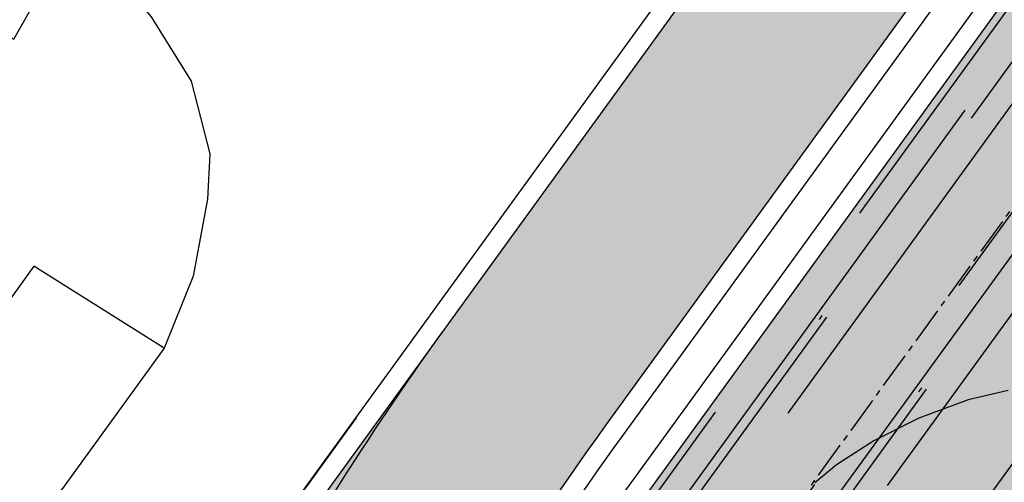
# Model space of a CAD drawing. Units: metres. Extents: x 241886 to 272603, y 8661449 to 8669241.
# Drawn here: x 259665 to 259685, y 8665881 to 8665891 of the extents above; entities that cross this region are included whole.
import ezdxf

# ---------------------------------------------------------------- set-up
doc = ezdxf.new("R2010")
doc.units = ezdxf.units.M
for name, pattern in [('ACAD_ISO03W100', [30, 12, -18]), ('CENTER2', [1.125, 0.75, -0.125, 0.125, -0.125]), ('DASHDOT', [25.4, 12.7, -6.35, 0, -6.35]), ('DASHED', [0.75, 0.5, -0.25])]:
    doc.linetypes.add(name, pattern=pattern)
for name, color, linetype in [('0 CASCO BD', 252, 'Continuous'), ('0 VIAD SANTA ROSA', 7, 'Continuous'), ('05_PERF', 7, 'Continuous'), ('BARANDA SOLIDAS', 22, 'Continuous'), ('Señalizacion', 252, 'Continuous'), ('TOP_Veredas', 252, 'Continuous')]:
    doc.layers.add(name, color=color, linetype=linetype)
for name, color, linetype, true_color in [('02_TIN Mn', 7, 'Continuous', 0x757500), ('BARANDA SOMBRA', 7, 'Continuous', 0x8c8c8c), ('PISTA', 7, 'Continuous', 0x85d4e0), ('RAMPA', 7, 'Continuous', 0xb3b3b3)]:
    doc.layers.add(name, color=color, linetype=linetype, true_color=true_color)

# ---------------------------------------------------------------- blocks, each defined once
blk = doc.blocks.new('LOTES')
at = {"layer": 'TOP_Veredas', "elevation": 25.81371100247465, "flags": 128}
for points in [[(269637.2627017833, 8665906.144052675), (269665.2883204402, 8665890.284203947), (269666.4216887168, 8665892.286956158), (269667.0316101546, 8665891.951768918), (269668.0839376587, 8665890.741896383), (269668.8940312845, 8665889.43440604), (269669.278958125, 8665887.959135083), (269669.2257460927, 8665887.037649095), (269668.9393012224, 8665885.471079338), (269668.3460267729, 8665884.008010607), (269665.6970735638, 8665885.673178712), (269652.9881341521, 8665867.960884508), (269636.7717011299, 8665845.291544791), (269613.458742051, 8665812.997590084), (269595.8627672365, 8665788.542803174)], [(269668.3460267729, 8665884.008010607), (269657.6506053777, 8665869.255907439), (269655.1861371979, 8665871.024214605)]]:
    blk.add_lwpolyline(points, dxfattribs=at)
blk = doc.blocks.new('LOTESS')
at = {"layer": 'TOP_Veredas', "linetype": 'Continuous'}
blk.add_blockref('LOTES', (-0.00288748275488615, 8.961744606494904e-05), dxfattribs=at)
blk = doc.blocks.new('*U10')
at = {"color": 8, "linetype": 'DASHDOT', "lineweight": -3, "ltscale": 2}
for p, q in [((50.51215027409892, -7.407180990954792), (-0.3008731950299885, -1.121553846051271)), ((50.20523640432953, -9.888270242985673), (-0.6077870647993671, -3.602643098082157))]:
    blk.add_line(p, q, dxfattribs=at)
at = {"color": 8, "linetype": 'DASHED', "lineweight": -3, "ltscale": 20}
for points in [[(0.006910746066020657, -0.5550541666301653), (50.47226608718271, -6.797682651271188)], [(50.44157459496085, -7.045791569085875), (47.960485480265, -6.738876875479729), (47.53281984632563, -6.937879311627746), (2.823591323512427, -1.407293037020202), (2.457308468100312, -1.110077585790934), (-0.02378071745672988, -0.8031628533896986)], [(-0.1097168104734709, -1.497867822925034), (2.371372381315243, -1.804782550466608), (2.799037690554024, -1.605780036615873), (47.50826618052628, -7.136366374727276), (47.87454939002109, -7.433581845358068), (50.34689832151121, -7.739415359770671)], [(50.3249470149045, -7.988605443939054), (-0.1404083730121487, -1.745977308231978)], [(-0.300003123703358, -3.036143418661052), (50.16535221741333, -9.278771903302077)], [(50.13466072519147, -9.52688082111676), (47.65357161049563, -9.219966127510622), (47.22590597655626, -9.418968563658638), (2.516677453743048, -3.888382289051088), (2.150394598330933, -3.59116683782182), (-0.3306945872261084, -3.284252105420586)], [(-0.4166306802428497, -3.97895707495592), (2.064458511545864, -4.285871802497494), (2.492123820784645, -4.08686928864676), (47.20135231075689, -9.617455626758161), (47.56763552025171, -9.91467109738896), (50.03998445174184, -10.22050461180156)], [(50.01803314513511, -10.46969469596994), (-0.4473222427815271, -4.227066560262864)], [(-0.6069169934727365, -5.517232670691938), (49.85843834764395, -11.75986115533296)], [(49.82774685542208, -12.00797007314764), (47.34665774072624, -11.70105537954151), (46.91899210678687, -11.90005781568953), (2.209763583973669, -6.369471541081975), (1.843480728561555, -6.072256089852706), (-0.6376084569954874, -5.765341357451472)]]:
    blk.add_lwpolyline(points, dxfattribs=at)
blk = doc.blocks.new('HACHT VIADUCTO 01')
at = {"layer": 'PISTA'}
h = blk.add_hatch(color=256, dxfattribs=at)
h.dxf.hatch_style = 1
edge = h.paths.add_edge_path()
edge.add_arc((-159.9432603289897, -221.8782582897693), 192.6987280768631, 353.3970668666585, 355.6227511914367)
edge.add_arc((-189.5238680546172, -219.6139697134495), 222.3658707800308, 355.6227511903095, 357.6942257423888)
edge.add_arc((-207.883783882804, -218.8747060205787), 240.7406638407351, 357.6942257430082, 359.443002009791)
edge.add_arc((-256.9663204319368, -218.3975376226008), 289.8255197921649, 359.4430020103361, 361.036479523338)
edge.add_arc((-289.0865961161035, -218.9786561653018), 321.9510518311917, 1.036479522758194, 2.308331327427266)
edge.add_arc((-385.4213211711904, -222.8618890400976), 418.36401127649, 2.308331327801204, 3.423803674937264)
edge.add_arc((-453.8084079823166, -226.9533432126045), 486.8733802690409, 3.423803675291226, 4.218739333917627)
edge.add_arc((-723.0054569227214, -246.8104600999504), 756.8018082815274, 4.218739333212747, 4.856198150918653)
edge.add_arc((-871.8693724663462, -259.4579661861062), 906.2020250189202, 4.856198150980998, 5.174226199949547)
edge.add_arc((-3558.490736510081, -502.7411607690156), 3603.815983038622, 5.174226200485632, 5.333662805061156)
edge.add_line((29.72164639469702, -167.7463327888399), (20.85970236358116, -72.8238603938371))
edge.add_line((20.85970236358116, -72.8238603938371), (6.798822040727828, -72.8238603938371))
edge.add_line((6.798822040727828, -72.8238603938371), (15.78225982710137, -169.0476790629327))
edge.add_arc((-13876.06457236037, -1465.987911758944), 13952.25653348384, 5.32307752730469, 5.3336629907677775, ccw=False)
edge.add_arc((-3451.714454460394, -494.7151901330799), 3482.755777462299, 5.301896103884189, 5.323077523084407, ccw=False)
edge.add_arc((-2872.256957463425, -440.9412022829056), 2900.808500988473, 5.25955052389952, 5.301896105971423, ccw=False)
edge.add_arc((-1829.85355259123, -344.9825592767447), 1853.997668193583, 5.206595754143393, 5.259550529828175, ccw=False)
edge.add_arc((-1565.062974244443, -320.8539939094335), 1588.110026420013, 5.132489955211611, 5.206595749507414, ccw=False)
edge.add_arc((-1192.707821350312, -287.4093427043408), 1214.255904360296, 5.047761789275398, 5.132489952993581, ccw=False)
edge.add_arc((-1068.564799849439, -276.4439503028989), 1089.629544316025, 4.941896123976392, 5.047761792140875, ccw=False)
edge.add_arc((-878.9482452063821, -260.0483969897032), 899.3054734181221, 4.8253943876569, 4.9418961250136135, ccw=False)
edge.add_arc((-807.9319782548409, -254.0532957576215), 828.0366063686507, 4.6877684832737145, 4.825394385569382, ccw=False)
edge.add_arc((-693.2862244553689, -244.6523386221379), 713.0060588635947, 4.545248424476199, 4.687768482097795, ccw=False)
edge.add_line((17.47747387955314, -188.149196183309), (17.73845485641505, -198.9758492503315))
edge.add_line((17.73845485641505, -198.9758492503315), (17.72854507577722, -209.8606373649091))
edge.add_arc((-291.3717684232106, -219.0740495882928), 309.2375959840113, 1.077839790050973, 1.7073207556106809, ccw=False)
edge.add_arc((-261.1282788769167, -218.5050463825464), 278.9887542775093, 0.4231472021746754, 1.0778397901552808, ccw=False)
edge.add_arc((-248.130475634709, -218.409051803872), 265.9905965587111, -0.29487804054417666, 0.42314720164569053, ccw=False)
edge.add_arc((-225.2730603177915, -218.526690652594), 243.1328785214991, 358.9544437554061, 359.70512196022753, ccw=False)
edge.add_arc((-215.255205179652, -218.7095207609236), 233.1133551587089, 358.1405224545265, 358.9544437544169, ccw=False)
edge.add_arc((-197.3860572039557, -219.2896498795599), 215.2347925998234, 357.29385838997945, 358.14052245477654, ccw=False)
edge.add_arc((-189.4372759340331, -219.6653588302433), 207.2771371101484, 356.3840415866451, 357.2938583905634, ccw=False)
edge.add_arc((-175.1003605636943, -220.5713701806962), 192.9116228867314, 355.4413912033471, 356.38404158604925, ccw=False)
edge.add_arc((-168.6489146305248, -221.0857506860048), 186.4397033930485, 354.43567898817923, 355.4413912020934, ccw=False)
edge.add_arc((-156.9097620341927, -222.2294046767056), 174.6449737170341, 353.3970952212746, 354.43567898845373, ccw=False)
edge.add_arc((-154.2823326447979, -222.5335436221212), 172.0000000509409, 335.97505802413156, 353.3970952224225, ccw=False)
edge.add_arc((-156.6981585243484, -221.4566882830113), 174.6449635862299, 334.93636644660194, 335.975058027201, ccw=False)
edge.add_arc((-167.3822191699292, -216.4601754173636), 186.4396358027532, 333.9306588557051, 334.9363664335863, ccw=False)
edge.add_arc((-173.1956698001886, -213.6160517577082), 192.9115171074335, 332.9880119707061, 333.9306588790506, ccw=False)
edge.add_arc((-185.9939995128079, -207.0916036386043), 207.2769501566592, 332.07819817336866, 332.9880119566388, ccw=False)
edge.add_arc((-193.025258319889, -203.3653174564242), 215.2345760038548, 331.2315357843859, 332.07819816196854, ccw=False)
edge.add_arc((-208.696992631827, -194.7609380185604), 233.1130155849496, 330.4176179634719, 331.2315357977035, ccw=False)
edge.add_arc((-217.410352976789, -189.8146037273109), 243.1324402900927, 329.6669414021243, 330.4176179633656, ccw=False)
edge.add_arc((-237.1387973529927, -178.2709566671401), 265.9899840110365, 328.9489180595139, 329.6669414084856, ccw=False)
edge.add_arc((-248.2743317004933, -171.566533094272), 278.9880385058004, 328.2942257973518, 328.94891804006807, ccw=False)
edge.add_arc((-274.0084997376543, -155.6692041456699), 309.2365504074534, 327.66474651771256, 328.2942258155082, ccw=False)
edge.add_line((-12.72436690868926, -321.071278013289), (-18.26121700779186, -330.4426218867302))
edge.add_line((-18.26121700779186, -330.4426218867302), (-24.00154763562023, -339.6259267926216))
edge.add_arc((-606.8185929992469, 71.09806772135198), 713.0006367710356, 324.68428206920976, 324.8268046480097, ccw=False)
edge.add_arc((-700.6808024890197, 137.5948814619333), 828.0308093691459, 324.54665446545476, 324.6842820876703, ccw=False)
edge.add_arc((-758.7352558348211, 178.9334382899106), 899.2992865094615, 324.4301504503489, 324.5466544632942, ccw=False)
edge.add_arc((-913.5448653116473, 289.6430593766272), 1089.621737595853, 324.3242837198169, 324.43015045876257, ccw=False)
edge.add_arc((-1014.781362503476, 362.3238195292652), 1214.246459300803, 324.23955450629717, 324.32428373684, ccw=False)
edge.add_arc((-1318.150294089573, 580.8021821025759), 1588.098707608078, 324.1654469190152, 324.2395544524892, ccw=False)
edge.add_arc((-1533.703772236186, 736.4619480334222), 1853.980757906227, 324.1124923260889, 324.1654469607385, ccw=False)
edge.add_arc((-2381.790870425728, 1350.092864830047), 2900.782853893918, 324.07014537408054, 324.1124923147867, ccw=False)
edge.add_arc((-2853.026914206566, 1691.585221383721), 3482.745428758314, 324.0489638086282, 324.07014536022626, ccw=False)
edge.add_arc((-11328.32240058103, 7838.188651848584), 13952.29018069294, 324.03837804707604, 324.0489638239096, ccw=False)
edge.add_line((-35.19187902013073, -355.1991889197379), (-134.5584370196739, -492.1583480201662))
edge.add_line((-134.5584370196739, -492.1583480201662), (-117.2618989005277, -492.1583480201662))
edge.add_line((-117.2618989005277, -492.1583480201662), (-23.86008625497925, -363.4205314349383))
edge.add_arc((-2940.826925502915, 1752.896161127836), 3603.816294498366, 324.0383780454226, 324.1978150835715)
edge.add_arc((-752.9497987462673, 174.8225768152624), 906.202059792067, 324.197815079222, 324.5158431835212)
edge.add_arc((-631.2967436261824, 88.09903991222382), 756.8017998424215, 324.5158431865042, 325.1533019511861)
edge.add_arc((-409.7708660740464, -66.13337430171669), 486.8733796649471, 325.1533019554361, 325.9482376674231)
edge.add_arc((-353.0086602978117, -104.4946218449622), 418.3640130231635, 325.9482376605559, 327.0637099472319)
edge.add_arc((-272.091608184448, -156.9149411525577), 321.9510512440236, 327.0637099467938, 328.3355617788402)
edge.add_arc((-244.7483759083261, -173.7790299523622), 289.8255186826063, 328.3355617884377, 329.929039334486)
edge.add_arc((-202.2700730802899, -198.3740853909403), 240.7406639596253, 329.9290393252275, 331.6778154531799)
edge.add_arc((-186.0948583343416, -207.0916215740144), 222.3658711939835, 331.6778154531029, 333.7492901562037)
edge.add_arc((-159.487368925038, -220.2133931070566), 192.6987280751499, 333.7492901616172, 335.9750259105869)
edge.add_arc((-154.2823324757919, -222.5335436686873), 186.9999998778688, 335.975025908167, 353.3970668661908)
at = {"layer": 'RAMPA'}
h = blk.add_hatch(color=256, dxfattribs=at)
h.dxf.hatch_style = 1
edge = h.paths.add_edge_path()
edge.add_arc((-3258.634360003431, 1987.461377199739), 3983.299810201076, 324.0383780508215, 324.1529694879316)
edge.add_arc((-826.8843866877723, 230.5918332803994), 983.3000556890754, 324.1529694786586, 324.3821529362384)
edge.add_arc((-691.3975072276371, 133.5289063118398), 816.6330034635413, 324.382152934525, 324.8405186959976)
edge.add_arc((-446.1321394759871, -39.2271486967802), 516.6334115296557, 324.8405187056845, 325.4134765881477)
edge.add_arc((-383.4065378210798, -82.4768713247031), 440.442600992133, 325.4134765847196, 326.2156166280624)
edge.add_arc((-294.3565840256051, -142.0554768815637), 333.3001513697818, 326.2156166240393, 327.1323500398207)
edge.add_arc((-264.3588737105019, -161.4378491714597), 297.5854627986304, 327.13235004629, 328.2782642469766)
edge.add_arc((-217.9622135968239, -190.1173310577869), 243.0404103101573, 328.2782642403216, 329.5387728477792)
edge.add_arc((-200.3569411785284, -200.4715879559517), 222.616006944716, 329.5387728506532, 331.110218350834)
edge.add_line((-5.44533968201722, -308.023222764954), (2.736067543941317, -291.6637805793434))
edge.add_line((2.736067543941317, -291.6637805793434), (-0.1291686869517434, -290.2679114080966))
edge.add_line((-0.1291686869517434, -290.2679114080966), (-8.303343092120485, -306.2613982483745))
edge.add_arc((37.94540329699521, -339.1764460653067), 56.76571954406705, 144.5606940202115, 150.7277111910984)
edge.add_arc((-248.1335309589049, -168.8824758380651), 276.1856825968439, 327.8193496917365, 328.9293935976907, ccw=False)
edge.add_arc((75.99701644910965, -378.9469613339752), 110.1491499017892, 145.1321868446386, 148.181029005444)
edge.add_arc((-294.3565837706265, -142.0554769393057), 329.5001511239229, 326.21561673947764, 327.13298628203336, ccw=False)
edge.add_arc((-383.4065378660453, -82.47687144577503), 436.6426009603476, 325.41347648074964, 326.21561674400255, ccw=False)
edge.add_arc((-446.1321394786355, -39.22714858874679), 512.8334115930724, 324.8405186560914, 325.41347647589305, ccw=False)
edge.add_arc((-691.3975079530501, 133.528906898573), 812.8330043935053, 324.3821533070657, 324.8405186664142, ccw=False)
edge.add_arc((-826.8843849470431, 230.5918311625719), 979.5000530391932, 324.15296945598107, 324.38215328999075, ccw=False)
edge.add_arc((-3258.634361219825, 1987.46137852408), 3979.499811964001, 324.0383780457186, 324.15296946712004, ccw=False)
edge.add_line((-37.58532882132567, -349.4729133006185), (-92.76871723338263, -425.5334172099829))
edge.add_arc((-44.52784942416474, -460.5331135056913), 59.60000056860957, 144.0383781334604, 144.0644229270317)
edge.add_line((-92.78462196976761, -425.5553495511413), (-119.0643240434874, -461.7772532775998))
edge.add_line((-119.0643240434874, -461.7772532775998), (-115.1504399564292, -464.6168529987335))
edge.add_line((-115.1504399564292, -464.6168529987335), (-94.41454351163702, -436.1459690164775))
edge.add_line((-94.41454351163702, -436.1459690164775), (-94.65168421636918, -435.9739187806845))
edge.add_arc((-40.63769209262682, -463.0044321790338), 60.39999999769901, 144.0383780457728, 153.4149953346988, ccw=False)
edge.add_line((-89.52608780623996, -427.534941567108), (-34.50956882818718, -351.704437546432))
at = {"layer": 'BARANDA SOLIDAS'}
for points in [[(-18.60305521512055, -330.2348439637572), (-24.33487713863724, -339.4045367576182, -0.0006179952986013877), (-25.35141038175789, -340.8431696724147, -0.0006005149021256418), (-26.50259414341417, -342.4639691077173, -0.0005083418526750556), (-27.56429955470958, -343.9517881050706, -0.00046193348408282), (-28.73652592880535, -345.5877618305385, -0.0003697021466335664), (-29.78446940271533, -347.045158745721, -0.0003233522073434894), (-30.9856326264271, -348.7107658553869, -0.0002310622255199582), (-31.98924399391399, -350.0991877280176, -0.0001847709318195261), (-33.24646992838825, -351.8354233335704, -9.242138270724993e-05), (-34.00208564006607, -352.8777157031, -4.618780511331979e-05), (-35.51558789200499, -354.9642153568566), (-94.41454351157881, -436.1459690164775)], [(-94.0907793015067, -436.3808663059026), (-35.19182368196198, -355.1991126462817, 4.618780512625649e-05), (-33.67827803638647, -353.1125531699508, 9.24213827285942e-05), (-32.92257552992669, -352.0701410770416, 0.0001847709319118817), (-31.66517620775267, -350.3336660210043, 0.0002310622255313295), (-30.66134826318012, -348.9449445307255, 0.0003233522073281851), (-29.45988242179737, -347.2789177913219, 0.0003697021465644988), (-28.41159361836617, -345.8210406191647, 0.0004619334841955696), (-27.23893676212174, -344.1844661068171, 0.0005083418526145701), (-26.17675890345708, -342.6959850471467, 0.0006005149022595138), (-25.02501876631868, -341.074402268976, 0.0006218709029933191), (-24.00154763562023, -339.6259267926216), (-18.26121700779186, -330.4426218867302)], [(-93.10843941717758, -425.3205256406218, -0.0001132607947564398), (-93.0924816094921, -425.2985201496631), (-37.90909469904727, -349.2380183096975, 0.0004999998384362522), (-33.24214236348053, -342.7919012960047, 0.00100000038117339), (-30.9549625707441, -339.6127535756677, 0.002000001351877803), (-27.19100617032382, -334.3141326121986, 0.002500006632901476), (-24.26113073556917, -330.1100344713777, 0.003500010424831847), (-20.82957913030987, -325.057900974527, 0.004000024923961147), (-17.93667341856053, -320.6582278441638, -0.01327433671987493), (-14.71096361649688, -315.7553725223988, 0.004829345272223045), (-11.91751249696244, -311.2191729601473, -0.02675936743978367), (-8.646225892443908, -306.0533486790955), (-0.4888313216506504, -290.0926930513233)], [(-92.78462190894061, -425.5553494673222, -0.0001136402295899266), (-92.76871739947819, -425.5334174390882), (-37.58533048900426, -349.4729155991226, 0.0004999998384363088), (-32.91790900708293, -343.0261505879462, 0.001000000381173307), (-30.62979481284856, -339.8457040619105, 0.00200000135187773), (-26.86398523536627, -334.5444743316621, 0.002500006632901404), (-23.93182277146843, -330.3370945174247, 0.003500010424832039), (-20.4971247043286, -325.2803286127746, 0.004002800745587857), (-17.59871741328971, -320.872235102579, -0.01330386833333571), (-14.37740450780257, -315.9763391297311, 0.004843518125400286), (-11.57166656493791, -311.4202448185533, -0.02691518520510267), (-8.303343092120485, -306.2613982483745), (-0.1291686870099511, -290.2679114080966)], [(2.736067543941317, -291.6637805793434), (-5.44533968201722, -308.023222764954, -0.006856831836968949), (-8.468082577484893, -313.3279235903174, -0.005500062871404966), (-11.22919628451928, -317.9066130686551, -0.005000034364083538), (-14.40898247199948, -322.9375691059977, -0.004000024924722128), (-17.3388076578558, -327.3933911882341, -0.003500010424136579), (-20.80339711232227, -332.4941649604589, -0.002500006633634486), (-23.7572863533569, -336.7327206749469, -0.002000001352117161), (-27.54070111279725, -342.0587336886674, -0.001000000380432082), (-29.8376921218296, -345.251518856734, -0.0004999998384670673), (-34.50957049356657, -351.7044398412108), (-89.52608780332957, -427.5349415633827, 0.04093605449653451), (-94.65168421636918, -435.9739187806845, 0.04093605449653451)], [(3.095683671475854, -291.8389762789011), (-5.09120471397182, -308.2093785237521, -0.006865915794471595), (-8.123293608834501, -313.5307056587189, -0.005500062871404627), (-10.88895160329412, -318.1169308200479, -0.005000034364083552), (-14.07301190559519, -323.1546492259949, -0.00400002492472221), (-17.00635323172901, -327.6158188264817, -0.003500010424136709), (-20.47408914810512, -332.7212250065058, -0.002500006633634365), (-23.43026541845757, -336.9630623944104, -0.002000001352116984), (-27.21553335525095, -342.2916841749102, -0.001000000380431883), (-29.51345876499545, -345.4857681468129, -0.0004999998384671207), (-34.18580628369818, -351.939337130636), (-89.20232359328656, -427.7698388528079, 0.03824398501044945), (-94.00218831305392, -435.5776105839759, 0.03824398501044945)]]:
    blk.add_lwpolyline(points, format="xyb", dxfattribs=at)
for points in [[(-119.6229855423735, -461.8661201987416), (-93.10843941717758, -425.3205256406218)], [(-119.0643240434874, -461.7772532775998), (-92.7846219088824, -425.5553494673222)]]:
    blk.add_lwpolyline(points, dxfattribs=at)
blk = doc.blocks.new('TIN 023')
at = {"layer": '02_TIN Mn', "linetype": 'Continuous', "lineweight": -3, "elevation": 26.5}
blk.add_lwpolyline([(259685.5080719226, 8665883.145308994), (259684.6934375719, 8665882.955611192), (259683.691309109, 8665882.582474452), (259682.7754061877, 8665882.11951449), (259682.018869894, 8665881.632414147), (259681.5775356404, 8665881.26949168)], dxfattribs=at)

msp = doc.modelspace()

# ---------------------------------------------------------------- linework, layer by layer
at = {"layer": '0 VIAD SANTA ROSA', "color": 0, "linetype": 'CENTER2', "lineweight": -3, "flags": 128}
msp.add_lwpolyline([(258811.4677016786, 8664416.289306197), (259275.2769859539, 8665256.404670626), (259280.9377845955, 8665267.672121923), (259282.1256712676, 8665270.060385473), (259283.2964173143, 8665272.4562785, 0.05391122827216593), (259313.7743153816, 8665348.172887858), (259314.5899285891, 8665350.71173106), (259315.3878954754, 8665353.25694743), (259315.417996145, 8665353.35432506), (259317.3933523442, 8665359.438272912), (259319.548374213, 8665365.453175478, -0.07680919409445197), (259349.1793286508, 8665423.165292919), (259733.7549663878, 8665953.234533671), (259734.1213952862, 8665953.739595966), (259734.4877350811, 8665954.244566092), (259734.8539712135, 8665954.74945461), (259735.2200891318, 8665955.254272072), (259735.5860742902, 8665955.759029014), (259735.9519121482, 8665956.263735972), (259736.3175881699, 8665956.768403461), (259736.6830878226, 8665957.27304198), (259737.048396576, 8665957.777662022), (259737.4134999018, 8665958.282274058), (259737.778383272, 8665958.786888538), (259738.1430321588, 8665959.291515898), (259738.507432033, 8665959.79616655), (259738.8715683637, 8665960.300850889), (259739.2354266169, 8665960.805579286), (259739.598992255, 8665961.310362086), (259739.9622507357, 8665961.815209605), (259740.3251875114, 8665962.320132144), (259740.6877880277, 8665962.825139962), (259741.0500377236, 8665963.3302433), (259741.4119220293, 8665963.835452367), (259741.7734263663, 8665964.340777336), (259742.1345361465, 8665964.846228344), (259742.4952367708, 8665965.351815509), (259742.8555136286, 8665965.857548894), (259743.2153520971, 8665966.363438541), (259743.5747375399, 8665966.86949445), (259743.9336553071, 8665967.375726571), (259744.2920907335, 8665967.882144831), (259744.6500291384, 8665968.388759106), (259745.0074560099, 8665968.895579338), (259750.8030540444, 8665978.16730031), (259756.3361783382, 8665987.532338105), (259756.9048920412, 8665988.434327943), (259757.4702758673, 8665989.337853776), (259758.0322471064, 8665990.242952354), (259758.5907226856, 8665991.149659516), (259759.1456191624, 8665992.058010187), (259759.6968527202, 8665992.968038335), (259760.2443391625, 8665993.879776966), (259760.7879939085, 8665994.793258088), (259761.3277319887, 8665995.708512701), (259761.8634680415, 8665996.625570754), (259762.3951163091, 8665997.544461142), (259762.9225906356, 8665998.465211673), (259763.4458044638, 8665999.387849038), (259763.9646708339, 8666000.312398802), (259764.4791023818, 8666001.238885371), (259764.9890113382, 8666002.167331964), (259765.4943095283, 8666003.097760597), (259765.9949083722, 8666004.030192057), (259766.4907188854, 8666004.964645866), (259766.9816516799, 8666005.901140284), (259767.4676169665, 8666006.839692246), (259767.9485245568, 8666007.780317372), (259768.4242838666, 8666008.723029919), (259768.8948039191, 8666009.66784277), (259769.3599933494, 8666010.614767397), (259769.8197604094, 8666011.563813845), (259770.2740129729, 8666012.514990702), (259770.7226585422, 8666013.468305077), (259771.1656042548, 8666014.42376257), (259771.6027568902, 8666015.381367248), (259772.0340228791, 8666016.34112162, 0.07616477312258471), (259786.001838511, 8666067.349952638), (259786.1196951878, 8666068.395532884), (259786.231391205, 8666069.442262359), (259786.3370083581, 8666070.490095552), (259786.4366289356, 8666071.538988475), (259786.5303356996, 8666072.58889863), (259786.6182118655, 8666073.639785016), (259786.700341084, 8666074.691608077), (259786.7768074221, 8666075.744329724), (259786.8476953458, 8666076.79791328), (259786.9130897029, 8666077.852323478), (259786.9730757066, 8666078.90752644), (259787.0277389194, 8666079.963489654), (259787.0771652383, 8666081.020181956), (259787.1214408789, 8666082.07757351), (259787.1606523627, 8666083.135635784), (259787.1948865022, 8666084.194341537), (259787.2242303883, 8666085.253664792), (259787.2487713777, 8666086.313580811), (259787.2685970806, 8666087.37406609), (259787.2837953496, 8666088.43509832), (259787.2944542681, 8666089.496656375), (259787.3006621401, 8666090.55872029), (259787.3025074803, 8666091.621271236), (259787.3000790039, 8666092.684291497), (259787.2934656183, 8666093.74776446), (259787.282756414, 8666094.811674576), (259787.2680406565, 8666095.87600735), (259787.2494077786, 8666096.940749314), (259787.2269473732, 8666098.005888004), (259787.2007491863, 8666099.071411943), (259787.1709029709, 8666100.137310695), (259787.180806087, 8666111.014778549), (259786.9173124523, 8666121.945667854), (259786.8679546164, 8666122.56387384), (259786.8180515904, 8666123.1821634), (259786.7676210309, 8666123.800537502), (259786.7166806022, 8666124.418997169), (259786.6652479761, 8666125.037543463), (259786.6133408324, 8666125.65617749), (259786.5609768586, 8666126.274900394), (259786.5081737504, 8666126.893713368), (259786.4549492113, 8666127.51261763), (259786.4013209531, 8666128.131614447), (259786.3473066955, 8666128.750705106), (259786.2929241667, 8666129.36989094), (259786.2381911031, 8666129.989173308), (259786.1831252497, 8666130.6085536), (259786.1277443601, 8666131.228033237), (259786.0720661964, 8666131.847613666), (259786.0161085297, 8666132.467296354), (259785.9598891397, 8666133.087082803), (259785.9034258156, 8666133.706974525), (259785.8467363554, 8666134.326973066), (259785.7898385663, 8666134.947079984), (259785.7327502652, 8666135.567296851), (259785.6754892783, 8666136.18762527), (259785.6180734417, 8666136.808066841), (259785.560520601, 8666137.428623188), (259785.502848612, 8666138.04929595), (259785.4450753403, 8666138.670086764), (259785.3872186622, 8666139.290997287), (259785.3292964638, 8666139.912029179), (259785.271326642, 8666140.533184104), (259785.2133271043, 8666141.154463734), (259722.9869550713, 8666807.67648808, -0.01558254096049931), (259720.656060386, 8666845.267497664), (259710.4502390143, 8667176.89914107), (259709.7558925464, 8667188.083075214), (259709.6029387405, 8667190.460188858), (259709.4404887558, 8667192.836371874, 0.02807577482514661), (259703.1125651934, 8667259.314817026), (259702.8224317923, 8667261.678762961), (259702.5227988978, 8667264.04182032), (259701.0499385283, 8667275.452074777), (259664.4475919043, 8667503.65616028, -0.02700818517320986), (259657.606911613, 8667568.543967703), (259630.9732823439, 8668089.991574943)], format="xyb", dxfattribs=at)
at = {"layer": '0 VIAD SANTA ROSA', "color": 4, "flags": 128}
for points in [[(259673.7338832874, 8665884.639953054, -0.0001132607947564398), (259673.7498410951, 8665884.661958545), (259728.9332280055, 8665960.722460385, 0.0004999998384362522), (259733.6001803411, 8665967.1685774, 0.00100000038117339), (259735.8873601338, 8665970.34772512, 0.002000001351877803), (259739.6513165343, 8665975.646346083, 0.002500006632901476), (259742.581191969, 8665979.850444224, 0.003500010424831847), (259746.0127435743, 8665984.90257772, 0.004000024923961147), (259748.905649286, 8665989.302250851, -0.01327433671987493), (259752.1313590881, 8665994.205106173, 0.004829345272223045), (259754.9248102076, 8665998.741305735, -0.02675936743978367), (259758.1960968121, 8666003.907130016), (259766.3534913829, 8666019.867785644)], [(259674.0577007956, 8665884.405129228, -0.0001136402295899266), (259674.0736053051, 8665884.427061256), (259729.2569922156, 8665960.487563096, 0.0004999998384363088), (259733.9244136975, 8665966.934328107, 0.001000000381173307), (259736.2125278917, 8665970.114774633, 0.00200000135187773), (259739.9783374692, 8665975.416004363, 0.002500006632901404), (259742.9104999331, 8665979.623384178, 0.003500010424832039), (259746.3451980003, 8665984.680150082, 0.004002800745587857), (259749.2436052913, 8665989.088243593, -0.01330386833333571), (259752.4649181968, 8665993.984139565, 0.004843518125400286), (259755.2706561396, 8665998.540233877, -0.02691518520510267), (259758.5389796125, 8666003.699080447), (259766.7131540176, 8666019.692567287)], [(259769.5783902485, 8666018.296698116), (259761.3969830226, 8666001.93725593, -0.006856831836968949), (259758.3742401271, 8665996.632555105, -0.005500062871404966), (259755.6131264201, 8665992.053865626, -0.005000034364083538), (259752.4333402326, 8665987.02290959, -0.004000024924722128), (259749.5035150467, 8665982.567087507, -0.003500010424136579), (259746.0389255923, 8665977.466313735, -0.002500006633634486), (259743.0850363512, 8665973.22775802, -0.002000001352117161), (259739.3016215918, 8665967.901745006, -0.001000000380432082), (259737.0046305828, 8665964.708959838, -0.0004999998384670673), (259732.332752211, 8665958.256038854), (259677.3162349013, 8665882.425537132, 0.04093605449653451), (259672.1906384882, 8665873.986559914, 0.04093605449653451)], [(259769.9380063761, 8666018.121502416), (259761.7511179906, 8666001.751100171, -0.006865915794471595), (259758.7190290958, 8665996.429773036, -0.005500062871404627), (259755.9533711013, 8665991.843547875, -0.005000034364083552), (259752.769310799, 8665986.80582947, -0.00400002492472221), (259749.8359694729, 8665982.344659869, -0.003500010424136709), (259746.3682335565, 8665977.239253689, -0.002500006633634365), (259743.4120572861, 8665972.9974163, -0.002000001352116984), (259739.6267893493, 8665967.66879452, -0.001000000380431883), (259737.3288639396, 8665964.474710548, -0.0004999998384671207), (259732.6565164209, 8665958.021141564), (259677.6399991113, 8665882.190639842, 0.03824398501044945), (259672.8401343915, 8665874.382868111, 0.03824398501044945)], [(259748.2392674895, 8665979.725634731), (259742.5074455659, 8665970.555941937, -0.0006179952986013877), (259741.4909123228, 8665969.117309023, -0.0006005149021256418), (259740.3397285612, 8665967.496509587, -0.0005083418526750556), (259739.2780231499, 8665966.00869059, -0.00046193348408282), (259738.1057967758, 8665964.372716865, -0.0003697021466335664), (259737.0578533019, 8665962.91531995, -0.0003233522073434894), (259735.8566900782, 8665961.24971284, -0.0002310622255199582), (259734.8530787107, 8665959.861290967, -0.0001847709318195261), (259733.5958527762, 8665958.125055362, -9.242138270724993e-05), (259732.8402370645, 8665957.082762992, -4.618780511331979e-05), (259731.3267348126, 8665954.996263338), (259672.427779193, 8665873.814509679)], [(259672.7515434031, 8665873.57961239), (259731.6504990226, 8665954.761366049, 4.618780512625649e-05), (259733.1640446682, 8665956.847925525, 9.24213827285942e-05), (259733.9197471747, 8665957.890337618, 0.0001847709319118817), (259735.1771464968, 8665959.626812674, 0.0002310622255313295), (259736.1809744414, 8665961.015534164, 0.0003233522073281851), (259737.3824402828, 8665962.681560904, 0.0003697021465644988), (259738.4307290862, 8665964.139438076, 0.0004619334841955696), (259739.6033859425, 8665965.776012588, 0.0005083418526145701), (259740.6655638011, 8665967.264493648, 0.0006005149022595138), (259741.8173039383, 8665968.886076426, 0.0006218709029933191), (259742.840775069, 8665970.334551902), (259748.5811056968, 8665979.517856808)]]:
    msp.add_lwpolyline(points, format="xyb", dxfattribs=at)
for points in [[(259647.2193371622, 8665848.094358496), (259673.7338832874, 8665884.639953054)], [(259647.7779986611, 8665848.183225418), (259674.0577007957, 8665884.405129228)]]:
    msp.add_lwpolyline(points, dxfattribs=at)
at = {"layer": '0 VIAD SANTA ROSA', "color": 1, "flags": 128}
msp.add_lwpolyline([(259657.493787774, 8665855.320589336), (259670.1327156467, 8665878.223619165, -0.03074351844433322), (259674.0577007956, 8665884.405129228, -0.02568902597472428)], format="xyb", dxfattribs=at)
at = {"layer": 'Señalizacion', "linetype": 'ACAD_ISO03W100', "ltscale": 0.2}
msp.add_lwpolyline([(259672.2468759901, 8665882.590387974), (259340.0114385299, 8665424.662821047, 0.04461339950307561), (259319.8355308038, 8665390.888079118)], format="xyb", dxfattribs=at)

# ---------------------------------------------------------------- block references
at = {"layer": '0 CASCO BD'}
msp.add_blockref('LOTESS', (-10000, 0), dxfattribs=at)
at = {"layer": '0 VIAD SANTA ROSA', "color": 5, "rotation": 61.09011527184735}
msp.add_blockref('*U10', (259673.1926129267, 8665874.8686972), dxfattribs=at)
at = {"layer": '05_PERF'}
msp.add_blockref('TIN 023', (0, 0), dxfattribs=at)
at = {"layer": 'BARANDA SOMBRA'}
msp.add_blockref('HACHT VIADUCTO 01', (259766.8423227046, 8666309.960478695), dxfattribs=at)

doc.saveas('drawing.dxf')
